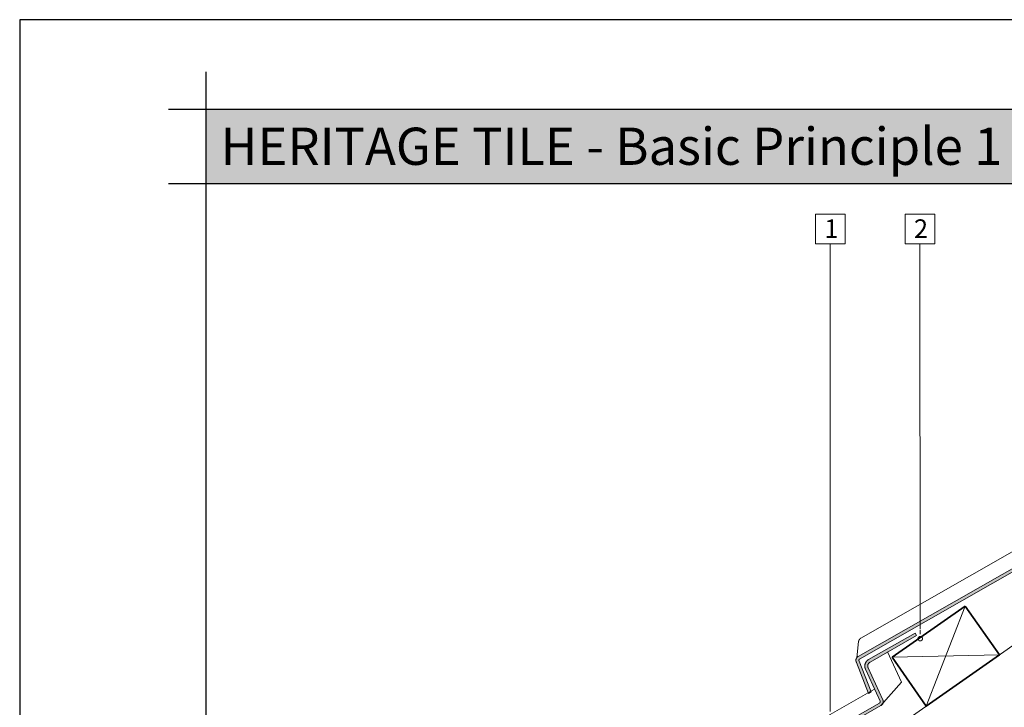
# Model space of a CAD drawing. Units: millimetres. Extents: x 15960 to 16170, y 22716 to 23013.
# Drawn here: x 15960 to 16092, y 22920 to 23013 of the extents above; entities that cross this region are included whole.
import ezdxf

# ---------------------------------------------------------------- set-up
doc = ezdxf.new("R2010")
doc.units = ezdxf.units.MM
doc.header["$MEASUREMENT"] = 0
doc.linetypes.add('ACAD_ISO07W100', pattern=[3, 0, -3])
for name, color, linetype, lineweight in [('1', 7, 'Continuous', 5), ('2', 7, 'Continuous', 35), ('HATCH', 7, 'Continuous', 5), ('TEXT', 7, 'Continuous', 13), ('TILE', 1, 'Continuous', 5)]:
    doc.layers.add(name, color=color, linetype=linetype, lineweight=lineweight)
for name, color, linetype in [('FORMAT', 6, 'Continuous'), ('LAYOUT', 7, 'Continuous'), ('LAYOUT HATCH', 9, 'Continuous')]:
    doc.layers.add(name, color=color, linetype=linetype)

# ---------------------------------------------------------------- blocks, each defined once
blk = doc.blocks.new('_DOT')
for p, q in [((-0.5, 0), (-1, 0)), ((-0.24, 0.05), (-0.25, 0.04)), ((-0.25, 0.04), (-0.25, 0.03)), ((-0.25, 0.03), (-0.25, 0.03)), ((-0.25, 0.03), (-0.25, 0.02)), ((-0.25, 0.02), (-0.25, 0.01)), ((-0.25, 0.01), (-0.25, 0)), ((-0.25, 0), (-0.25, -0.01)), ((-0.23, 0.09), (-0.24, 0.08)), ((-0.24, 0.08), (-0.24, 0.08)), ((-0.24, 0.08), (-0.24, 0.07)), ((-0.24, 0.07), (-0.24, 0.06)), ((-0.24, 0.06), (-0.24, 0.05)), ((-0.22, 0.12), (-0.23, 0.11)), ((-0.23, 0.11), (-0.23, 0.1)), ((-0.23, 0.1), (-0.23, 0.09)), ((-0.21, 0.13), (-0.22, 0.12)), ((-0.22, 0.12), (-0.22, 0.12)), ((-0.2, 0.15), (-0.21, 0.14)), ((-0.21, 0.14), (-0.21, 0.13)), ((-0.19, 0.16), (-0.2, 0.15)), ((-0.2, 0.15), (-0.2, 0.15)), ((-0.18, 0.17), (-0.19, 0.17)), ((-0.19, 0.17), (-0.19, 0.16)), ((-0.17, 0.18), (-0.18, 0.18)), ((-0.18, 0.18), (-0.18, 0.17)), ((-0.16, 0.19), (-0.17, 0.18)), ((-0.15, 0.2), (-0.16, 0.2)), ((-0.16, 0.2), (-0.16, 0.19)), ((-0.14, 0.21), (-0.15, 0.2)), ((-0.13, 0.21), (-0.14, 0.21)), ((-0.12, 0.22), (-0.13, 0.22)), ((-0.13, 0.22), (-0.13, 0.21)), ((-0.11, 0.22), (-0.12, 0.22)), ((-0.1, 0.23), (-0.11, 0.22)), ((-0.09, 0.23), (-0.1, 0.23)), ((-0.1, 0.23), (-0.1, 0.23)), ((-0.08, 0.24), (-0.09, 0.23)), ((-0.07, 0.24), (-0.08, 0.24)), ((-0.06, 0.24), (-0.07, 0.24)), ((-0.05, 0.25), (-0.06, 0.24)), ((-0.06, 0.24), (-0.06, 0.24)), ((-0.04, 0.25), (-0.05, 0.25)), ((-0.03, 0.25), (-0.04, 0.25)), ((-0.02, 0.25), (-0.03, 0.25)), ((-0.01, 0.25), (-0.02, 0.25)), ((0, 0.25), (-0.01, 0.25)), ((0.01, 0.25), (0, 0.25)), ((0, 0.25), (0, 0.25)), ((0.02, 0.25), (0.01, 0.25)), ((0.03, 0.25), (0.02, 0.25)), ((0.04, 0.25), (0.03, 0.25)), ((0.05, 0.25), (0.04, 0.25)), ((0.06, 0.24), (0.05, 0.25)), ((0.07, 0.24), (0.06, 0.24)), ((0.06, 0.24), (0.06, 0.24)), ((0.08, 0.24), (0.07, 0.24)), ((0.09, 0.23), (0.08, 0.24)), ((0.1, 0.23), (0.09, 0.23)), ((0.11, 0.22), (0.1, 0.23)), ((0.1, 0.23), (0.1, 0.23)), ((0.12, 0.22), (0.11, 0.22)), ((0.13, 0.22), (0.12, 0.22)), ((0.13, 0.21), (0.13, 0.22)), ((0.14, 0.21), (0.13, 0.21)), ((0.15, 0.2), (0.14, 0.21)), ((0.16, 0.2), (0.15, 0.2)), ((0.16, 0.19), (0.16, 0.2)), ((0.17, 0.18), (0.16, 0.19)), ((0.18, 0.18), (0.17, 0.18)), ((0.18, 0.17), (0.18, 0.18)), ((0.19, 0.17), (0.18, 0.17)), ((0.19, 0.16), (0.19, 0.17)), ((0.2, 0.15), (0.19, 0.16)), ((0.21, 0.14), (0.2, 0.15)), ((0.2, 0.15), (0.2, 0.15)), ((0.21, 0.13), (0.21, 0.14)), ((0.22, 0.12), (0.21, 0.13)), ((0.23, 0.11), (0.22, 0.12)), ((0.22, 0.12), (0.22, 0.12)), ((0.23, 0.1), (0.23, 0.11)), ((0.23, 0.09), (0.23, 0.1)), ((0.24, 0.08), (0.23, 0.09)), ((0.24, 0.07), (0.24, 0.08)), ((0.24, 0.08), (0.24, 0.08)), ((0.24, 0.06), (0.24, 0.07)), ((0.24, 0.05), (0.24, 0.06)), ((0.25, 0.04), (0.24, 0.05)), ((0.25, 0.03), (0.25, 0.04)), ((0.25, 0.02), (0.25, 0.03)), ((0.25, 0.03), (0.25, 0.03)), ((0.25, 0.01), (0.25, 0.02)), ((0.25, 0), (0.25, 0.01)), ((-0.25, -0.01), (-0.25, -0.02)), ((-0.25, -0.02), (-0.25, -0.03)), ((-0.25, -0.03), (-0.25, -0.03)), ((-0.25, -0.03), (-0.25, -0.04)), ((-0.25, -0.04), (-0.24, -0.05)), ((-0.24, -0.05), (-0.24, -0.06)), ((-0.24, -0.06), (-0.24, -0.07)), ((-0.24, -0.07), (-0.24, -0.08)), ((-0.24, -0.08), (-0.24, -0.08)), ((-0.24, -0.08), (-0.23, -0.09)), ((-0.23, -0.09), (-0.23, -0.1)), ((-0.23, -0.1), (-0.23, -0.11)), ((-0.23, -0.11), (-0.22, -0.12)), ((-0.22, -0.12), (-0.22, -0.12)), ((-0.22, -0.12), (-0.21, -0.13)), ((-0.21, -0.13), (-0.21, -0.14)), ((-0.21, -0.14), (-0.2, -0.15)), ((-0.2, -0.15), (-0.2, -0.15)), ((-0.2, -0.15), (-0.19, -0.16)), ((-0.19, -0.16), (-0.19, -0.17)), ((-0.19, -0.17), (-0.18, -0.17)), ((-0.18, -0.17), (-0.18, -0.18)), ((-0.18, -0.18), (-0.17, -0.18)), ((-0.17, -0.18), (-0.16, -0.19)), ((-0.16, -0.19), (-0.16, -0.2)), ((-0.16, -0.2), (-0.15, -0.2)), ((-0.15, -0.2), (-0.14, -0.21)), ((-0.14, -0.21), (-0.13, -0.21)), ((-0.13, -0.21), (-0.13, -0.22)), ((-0.13, -0.22), (-0.12, -0.22)), ((-0.12, -0.22), (-0.11, -0.22)), ((-0.11, -0.22), (-0.1, -0.23)), ((-0.1, -0.23), (-0.1, -0.23)), ((-0.1, -0.23), (-0.09, -0.23)), ((-0.09, -0.23), (-0.08, -0.24)), ((-0.08, -0.24), (-0.07, -0.24)), ((-0.07, -0.24), (-0.06, -0.24)), ((-0.06, -0.24), (-0.06, -0.24)), ((-0.06, -0.24), (-0.05, -0.25)), ((-0.05, -0.25), (-0.04, -0.25)), ((-0.04, -0.25), (-0.03, -0.25)), ((-0.03, -0.25), (-0.02, -0.25)), ((-0.02, -0.25), (-0.01, -0.25)), ((-0.01, -0.25), (0, -0.25)), ((0, -0.25), (0, -0.25)), ((0, -0.25), (0.01, -0.25)), ((0.01, -0.25), (0.02, -0.25)), ((0.02, -0.25), (0.03, -0.25)), ((0.03, -0.25), (0.04, -0.25)), ((0.04, -0.25), (0.05, -0.25)), ((0.05, -0.25), (0.06, -0.24)), ((0.06, -0.24), (0.06, -0.24)), ((0.06, -0.24), (0.07, -0.24)), ((0.07, -0.24), (0.08, -0.24)), ((0.08, -0.24), (0.09, -0.23)), ((0.09, -0.23), (0.1, -0.23)), ((0.1, -0.23), (0.11, -0.22)), ((0.1, -0.23), (0.1, -0.23)), ((0.11, -0.22), (0.12, -0.22)), ((0.12, -0.22), (0.13, -0.22)), ((0.13, -0.22), (0.13, -0.21)), ((0.13, -0.21), (0.14, -0.21)), ((0.14, -0.21), (0.15, -0.2)), ((0.15, -0.2), (0.16, -0.2)), ((0.16, -0.19), (0.17, -0.18)), ((0.16, -0.2), (0.16, -0.19)), ((0.17, -0.18), (0.18, -0.18)), ((0.18, -0.18), (0.18, -0.17)), ((0.18, -0.17), (0.19, -0.17)), ((0.19, -0.16), (0.2, -0.15)), ((0.19, -0.17), (0.19, -0.16)), ((0.2, -0.15), (0.21, -0.14)), ((0.2, -0.15), (0.2, -0.15)), ((0.21, -0.13), (0.22, -0.12)), ((0.21, -0.14), (0.21, -0.13)), ((0.22, -0.12), (0.23, -0.11)), ((0.22, -0.12), (0.22, -0.12)), ((0.23, -0.09), (0.24, -0.08)), ((0.23, -0.1), (0.23, -0.09)), ((0.23, -0.11), (0.23, -0.1)), ((0.24, -0.05), (0.25, -0.04)), ((0.24, -0.06), (0.24, -0.05)), ((0.24, -0.07), (0.24, -0.06)), ((0.24, -0.08), (0.24, -0.07)), ((0.24, -0.08), (0.24, -0.08)), ((0.25, -0.01), (0.25, 0)), ((0.25, -0.02), (0.25, -0.01)), ((0.25, -0.03), (0.25, -0.02)), ((0.25, -0.04), (0.25, -0.03)), ((0.25, -0.03), (0.25, -0.03))]:
    blk.add_line(p, q)

msp = doc.modelspace()

# ---------------------------------------------------------------- hatches: boundary and pattern name
at = {"layer": 'LAYOUT HATCH'}
msp.add_hatch(color=256, dxfattribs=at).paths.add_polyline_path([(15984.56, 22990.7), (16157.56, 22990.7), (16157.56, 23000.7), (15984.56, 23000.7)], flags=0)
at = {"layer": 'TILE'}
for points in [[(16135.74, 22962.89), (16136, 22963.2), (16136.01, 22963.21), (16136.01, 22963.22), (16136.02, 22963.24), (16136.02, 22963.25), (16136.02, 22963.26), (16136.03, 22963.28), (16136.03, 22963.29), (16136.03, 22963.31), (16136.04, 22963.32), (16136.04, 22963.33), (16136.04, 22963.35), (16136.04, 22963.36), (16136.04, 22963.38), (16136.04, 22963.39), (16136.04, 22963.41), (16136.04, 22963.42), (16136.04, 22963.44), (16136.04, 22963.45), (16136.04, 22963.46), (16136.04, 22963.48), (16136.04, 22963.49), (16136.03, 22963.51), (16136.03, 22963.52), (16136.03, 22963.54), (16136.02, 22963.55), (16136.02, 22963.56), (16136.02, 22963.58), (16136.01, 22963.59), (16136.01, 22963.6), (16136, 22963.62), (16136, 22963.63), (16135.99, 22963.64), (16134, 22967.98), (16134, 22967.99), (16133.99, 22968), (16133.99, 22968.02), (16133.98, 22968.03), (16133.98, 22968.04), (16133.97, 22968.05), (16133.97, 22968.07), (16133.97, 22968.08), (16133.96, 22968.09), (16133.96, 22968.11), (16133.96, 22968.12), (16133.96, 22968.13), (16133.95, 22968.15), (16133.95, 22968.16), (16133.95, 22968.17), (16133.95, 22968.19), (16133.95, 22968.2), (16133.95, 22968.22), (16133.95, 22968.23), (16133.95, 22968.24), (16133.95, 22968.26), (16133.95, 22968.27), (16133.96, 22968.29), (16133.96, 22968.3), (16133.96, 22968.32), (16133.96, 22968.33), (16133.97, 22968.34), (16133.97, 22968.36), (16133.97, 22968.37), (16133.98, 22968.39), (16133.98, 22968.4), (16133.99, 22968.41), (16133.99, 22968.43), (16134, 22968.44), (16134, 22968.45), (16134.01, 22968.47), (16134.02, 22968.48), (16134.02, 22968.49), (16134.03, 22968.5), (16134.04, 22968.52), (16134.04, 22968.53), (16134.05, 22968.54), (16134.06, 22968.55), (16134.07, 22968.56), (16134.08, 22968.57), (16134.09, 22968.59), (16134.09, 22968.6), (16134.1, 22968.61), (16134.11, 22968.62), (16134.12, 22968.63), (16134.13, 22968.64), (16134.14, 22968.64), (16134.15, 22968.65), (16134.16, 22968.66), (16134.17, 22968.67), (16134.18, 22968.68), (16134.2, 22968.69), (16134.21, 22968.69), (16134.22, 22968.7), (16134.23, 22968.71), (16134.24, 22968.71), (16134.25, 22968.72), (16134.26, 22968.73), (16140.52, 22972.29), (16140.32, 22972.64), (16134.06, 22969.07), (16134.04, 22969.06), (16134.03, 22969.05), (16134.01, 22969.04), (16133.99, 22969.03), (16133.97, 22969.02), (16133.95, 22969), (16133.94, 22968.99), (16133.92, 22968.97), (16133.9, 22968.96), (16133.89, 22968.95), (16133.87, 22968.93), (16133.85, 22968.91), (16133.84, 22968.9), (16133.82, 22968.88), (16133.81, 22968.86), (16133.79, 22968.85), (16133.78, 22968.83), (16133.76, 22968.81), (16133.75, 22968.79), (16133.73, 22968.77), (16133.72, 22968.75), (16133.71, 22968.73), (16133.69, 22968.71), (16133.68, 22968.69), (16133.67, 22968.67), (16133.66, 22968.65), (16133.65, 22968.62), (16133.64, 22968.6), (16133.63, 22968.58), (16133.62, 22968.56), (16133.61, 22968.53), (16133.61, 22968.51), (16133.6, 22968.49), (16133.59, 22968.46), (16133.59, 22968.44), (16133.58, 22968.42), (16133.58, 22968.39), (16133.57, 22968.37), (16133.57, 22968.35), (16133.56, 22968.32), (16133.56, 22968.3), (16133.56, 22968.27), (16133.56, 22968.25), (16133.56, 22968.23), (16133.56, 22968.2), (16133.56, 22968.18), (16133.56, 22968.16), (16133.56, 22968.13), (16133.56, 22968.11), (16133.57, 22968.09), (16133.57, 22968.06), (16133.57, 22968.04), (16133.58, 22968.02), (16133.58, 22967.99), (16133.59, 22967.97), (16133.59, 22967.95), (16133.6, 22967.93), (16133.6, 22967.91), (16133.61, 22967.89), (16133.62, 22967.87), (16133.62, 22967.85), (16133.63, 22967.83), (16133.64, 22967.81), (16135.62, 22963.49), (16135.62, 22963.49), (16135.63, 22963.48), (16135.63, 22963.48), (16135.63, 22963.48), (16135.63, 22963.47), (16135.63, 22963.47), (16135.63, 22963.46), (16135.63, 22963.46), (16135.63, 22963.45), (16135.63, 22963.45), (16135.64, 22963.45), (16135.64, 22963.44), (16135.64, 22963.44), (16135.64, 22963.43), (16135.64, 22963.43), (16135.64, 22963.42), (16135.64, 22963.42), (16135.64, 22963.41), (16135.64, 22963.41), (16135.64, 22963.4), (16135.64, 22963.4), (16135.64, 22963.39), (16135.64, 22963.39), (16135.64, 22963.38), (16135.64, 22963.38), (16135.63, 22963.37), (16135.63, 22963.37), (16135.63, 22963.36), (16135.63, 22963.36), (16135.63, 22963.36), (16135.63, 22963.35), (16135.63, 22963.35), (16135.63, 22963.34), (16135.62, 22963.34), (16135.62, 22963.33), (16135.62, 22963.33), (16135.62, 22963.32), (16135.62, 22963.32), (16135.61, 22963.32), (16135.61, 22963.31), (16135.61, 22963.31), (16135.61, 22963.3), (16135.6, 22963.3), (16135.6, 22963.3), (16135.6, 22963.29), (16135.59, 22963.29), (16135.59, 22963.28), (16135.59, 22963.28), (16135.59, 22963.28), (16135.58, 22963.27), (16135.58, 22963.27), (16135.58, 22963.27), (16135.57, 22963.26), (16135.57, 22963.26), (16135.57, 22963.26), (16135.56, 22963.26), (16135.56, 22963.25), (16135.56, 22963.25), (16135.55, 22963.25), (16135.55, 22963.25), (16135.54, 22963.24), (16135.54, 22963.24), (16072.2, 22927.16), (16072.19, 22927.16), (16072.18, 22927.15), (16072.17, 22927.14), (16072.16, 22927.13), (16072.15, 22927.13), (16072.14, 22927.12), (16072.13, 22927.11), (16072.11, 22927.1), (16072.1, 22927.09), (16072.09, 22927.08), (16072.08, 22927.07), (16072.07, 22927.06), (16072.06, 22927.05), (16072.05, 22927.04), (16072.04, 22927.02), (16072.04, 22927.01), (16072.03, 22927), (16072.02, 22926.99), (16072.01, 22926.98), (16072, 22926.96), (16071.99, 22926.95), (16071.99, 22926.94), (16071.98, 22926.92), (16071.97, 22926.91), (16071.97, 22926.9), (16071.96, 22926.88), (16071.95, 22926.87), (16071.95, 22926.85), (16071.94, 22926.84), (16071.94, 22926.82), (16071.93, 22926.81), (16071.93, 22926.79), (16071.93, 22926.78), (16071.92, 22926.76), (16071.92, 22926.75), (16071.92, 22926.73), (16071.92, 22926.72), (16071.91, 22926.7), (16071.91, 22926.69), (16071.91, 22926.67), (16071.91, 22926.66), (16071.91, 22926.64), (16071.91, 22926.62), (16071.91, 22926.61), (16071.92, 22926.59), (16071.92, 22926.58), (16071.92, 22926.56), (16071.92, 22926.55), (16071.92, 22926.54), (16071.93, 22926.52), (16071.93, 22926.51), (16071.93, 22926.49), (16071.94, 22926.48), (16071.94, 22926.47), (16071.95, 22926.45), (16071.95, 22926.44), (16071.96, 22926.43), (16071.96, 22926.41), (16071.97, 22926.4), (16071.97, 22926.39), (16071.98, 22926.38), (16071.98, 22926.36), (16071.99, 22926.35), (16073.59, 22922.2), (16073.94, 22922.4), (16072.34, 22926.55), (16072.34, 22926.55), (16072.33, 22926.56), (16072.33, 22926.56), (16072.33, 22926.57), (16072.33, 22926.57), (16072.33, 22926.57), (16072.33, 22926.58), (16072.32, 22926.58), (16072.32, 22926.59), (16072.32, 22926.59), (16072.32, 22926.6), (16072.32, 22926.6), (16072.32, 22926.61), (16072.32, 22926.61), (16072.32, 22926.62), (16072.31, 22926.62), (16072.31, 22926.63), (16072.31, 22926.63), (16072.31, 22926.64), (16072.31, 22926.64), (16072.31, 22926.65), (16072.31, 22926.65), (16072.31, 22926.66), (16072.31, 22926.66), (16072.31, 22926.67), (16072.31, 22926.67), (16072.31, 22926.68), (16072.32, 22926.68), (16072.32, 22926.69), (16072.32, 22926.69), (16072.32, 22926.7), (16072.32, 22926.7), (16072.32, 22926.71), (16072.32, 22926.71), (16072.32, 22926.72), (16072.33, 22926.72), (16072.33, 22926.73), (16072.33, 22926.73), (16072.33, 22926.74), (16072.33, 22926.74), (16072.34, 22926.74), (16072.34, 22926.75), (16072.34, 22926.75), (16072.34, 22926.76), (16072.35, 22926.76), (16072.35, 22926.77), (16072.35, 22926.77), (16072.36, 22926.77), (16072.36, 22926.78), (16072.36, 22926.78), (16072.37, 22926.79), (16072.37, 22926.79), (16072.37, 22926.79), (16072.38, 22926.8), (16072.38, 22926.8), (16072.38, 22926.8), (16072.39, 22926.8), (16072.39, 22926.81), (16072.39, 22926.81), (16072.4, 22926.81), (16072.4, 22926.82), (16072.41, 22926.82), (16072.41, 22926.82)], [(16075.28, 22920.56), (16075.55, 22920.87), (16075.55, 22920.88), (16075.56, 22920.89), (16075.56, 22920.91), (16075.57, 22920.92), (16075.57, 22920.93), (16075.57, 22920.95), (16075.58, 22920.96), (16075.58, 22920.98), (16075.58, 22920.99), (16075.58, 22921), (16075.59, 22921.02), (16075.59, 22921.03), (16075.59, 22921.05), (16075.59, 22921.06), (16075.59, 22921.08), (16075.59, 22921.09), (16075.59, 22921.11), (16075.59, 22921.12), (16075.59, 22921.13), (16075.58, 22921.15), (16075.58, 22921.16), (16075.58, 22921.18), (16075.58, 22921.19), (16075.57, 22921.21), (16075.57, 22921.22), (16075.57, 22921.23), (16075.56, 22921.25), (16075.56, 22921.26), (16075.55, 22921.27), (16075.55, 22921.29), (16075.54, 22921.3), (16075.54, 22921.31), (16073.55, 22925.65), (16073.54, 22925.66), (16073.54, 22925.67), (16073.53, 22925.69), (16073.53, 22925.7), (16073.52, 22925.71), (16073.52, 22925.72), (16073.52, 22925.74), (16073.51, 22925.75), (16073.51, 22925.76), (16073.51, 22925.78), (16073.51, 22925.79), (16073.5, 22925.8), (16073.5, 22925.82), (16073.5, 22925.83), (16073.5, 22925.84), (16073.5, 22925.86), (16073.5, 22925.87), (16073.5, 22925.89), (16073.5, 22925.9), (16073.5, 22925.91), (16073.5, 22925.93), (16073.5, 22925.94), (16073.5, 22925.96), (16073.5, 22925.97), (16073.51, 22925.99), (16073.51, 22926), (16073.51, 22926.01), (16073.52, 22926.03), (16073.52, 22926.04), (16073.52, 22926.06), (16073.53, 22926.07), (16073.53, 22926.08), (16073.54, 22926.1), (16073.54, 22926.11), (16073.55, 22926.12), (16073.56, 22926.14), (16073.56, 22926.15), (16073.57, 22926.16), (16073.58, 22926.17), (16073.58, 22926.19), (16073.59, 22926.2), (16073.6, 22926.21), (16073.61, 22926.22), (16073.61, 22926.23), (16073.62, 22926.24), (16073.63, 22926.26), (16073.64, 22926.27), (16073.65, 22926.28), (16073.66, 22926.29), (16073.67, 22926.3), (16073.68, 22926.31), (16073.69, 22926.31), (16073.7, 22926.32), (16073.71, 22926.33), (16073.72, 22926.34), (16073.73, 22926.35), (16073.74, 22926.36), (16073.75, 22926.36), (16073.76, 22926.37), (16073.77, 22926.38), (16073.79, 22926.38), (16073.8, 22926.39), (16073.81, 22926.4), (16080.07, 22929.96), (16079.87, 22930.31), (16073.61, 22926.74), (16073.59, 22926.73), (16073.57, 22926.72), (16073.55, 22926.71), (16073.54, 22926.7), (16073.52, 22926.69), (16073.5, 22926.67), (16073.48, 22926.66), (16073.47, 22926.64), (16073.45, 22926.63), (16073.43, 22926.62), (16073.42, 22926.6), (16073.4, 22926.58), (16073.38, 22926.57), (16073.37, 22926.55), (16073.35, 22926.53), (16073.34, 22926.52), (16073.32, 22926.5), (16073.31, 22926.48), (16073.29, 22926.46), (16073.28, 22926.44), (16073.27, 22926.42), (16073.25, 22926.4), (16073.24, 22926.38), (16073.23, 22926.36), (16073.22, 22926.34), (16073.21, 22926.32), (16073.2, 22926.29), (16073.19, 22926.27), (16073.18, 22926.25), (16073.17, 22926.23), (16073.16, 22926.2), (16073.15, 22926.18), (16073.15, 22926.16), (16073.14, 22926.13), (16073.13, 22926.11), (16073.13, 22926.09), (16073.12, 22926.06), (16073.12, 22926.04), (16073.11, 22926.02), (16073.11, 22925.99), (16073.11, 22925.97), (16073.11, 22925.94), (16073.11, 22925.92), (16073.1, 22925.9), (16073.1, 22925.87), (16073.1, 22925.85), (16073.11, 22925.83), (16073.11, 22925.8), (16073.11, 22925.78), (16073.11, 22925.76), (16073.11, 22925.73), (16073.12, 22925.71), (16073.12, 22925.69), (16073.13, 22925.67), (16073.13, 22925.64), (16073.14, 22925.62), (16073.14, 22925.6), (16073.15, 22925.58), (16073.16, 22925.56), (16073.16, 22925.54), (16073.17, 22925.52), (16073.18, 22925.5), (16073.19, 22925.48), (16075.17, 22921.16), (16075.17, 22921.16), (16075.17, 22921.15), (16075.17, 22921.15), (16075.17, 22921.15), (16075.18, 22921.14), (16075.18, 22921.14), (16075.18, 22921.13), (16075.18, 22921.13), (16075.18, 22921.12), (16075.18, 22921.12), (16075.18, 22921.12), (16075.18, 22921.11), (16075.18, 22921.11), (16075.18, 22921.1), (16075.18, 22921.1), (16075.18, 22921.09), (16075.18, 22921.09), (16075.18, 22921.08), (16075.18, 22921.08), (16075.18, 22921.07), (16075.18, 22921.07), (16075.18, 22921.06), (16075.18, 22921.06), (16075.18, 22921.05), (16075.18, 22921.05), (16075.18, 22921.04), (16075.18, 22921.04), (16075.18, 22921.03), (16075.18, 22921.03), (16075.18, 22921.03), (16075.18, 22921.02), (16075.17, 22921.02), (16075.17, 22921.01), (16075.17, 22921.01), (16075.17, 22921), (16075.17, 22921), (16075.16, 22920.99), (16075.16, 22920.99), (16075.16, 22920.99), (16075.16, 22920.98), (16075.16, 22920.98), (16075.15, 22920.97), (16075.15, 22920.97), (16075.15, 22920.97), (16075.14, 22920.96), (16075.14, 22920.96), (16075.14, 22920.95), (16075.14, 22920.95), (16075.13, 22920.95), (16075.13, 22920.94), (16075.13, 22920.94), (16075.12, 22920.94), (16075.12, 22920.93), (16075.12, 22920.93), (16075.11, 22920.93), (16075.11, 22920.93), (16075.11, 22920.92), (16075.1, 22920.92), (16075.1, 22920.92), (16075.09, 22920.92), (16075.09, 22920.91), (16075.09, 22920.91), (16011.75, 22884.83), (16011.74, 22884.83), (16011.73, 22884.82), (16011.72, 22884.81), (16011.71, 22884.8), (16011.69, 22884.8), (16011.68, 22884.79), (16011.67, 22884.78), (16011.66, 22884.77), (16011.65, 22884.76), (16011.64, 22884.75), (16011.63, 22884.74), (16011.62, 22884.73), (16011.61, 22884.72), (16011.6, 22884.71), (16011.59, 22884.69), (16011.58, 22884.68), (16011.57, 22884.67), (16011.56, 22884.66), (16011.56, 22884.65), (16011.55, 22884.63), (16011.54, 22884.62), (16011.53, 22884.61), (16011.53, 22884.59), (16011.52, 22884.58), (16011.51, 22884.57), (16011.51, 22884.55), (16011.5, 22884.54), (16011.49, 22884.52), (16011.49, 22884.51), (16011.48, 22884.49), (16011.48, 22884.48), (16011.48, 22884.46), (16011.47, 22884.45), (16011.47, 22884.43), (16011.47, 22884.42), (16011.46, 22884.4), (16011.46, 22884.39), (16011.46, 22884.37), (16011.46, 22884.36), (16011.46, 22884.34), (16011.46, 22884.33), (16011.46, 22884.31), (16011.46, 22884.29), (16011.46, 22884.28), (16011.46, 22884.26), (16011.46, 22884.25), (16011.47, 22884.23), (16011.47, 22884.22), (16011.47, 22884.21), (16011.47, 22884.19), (16011.48, 22884.18), (16011.48, 22884.16), (16011.48, 22884.15), (16011.49, 22884.14), (16011.49, 22884.12), (16011.5, 22884.11), (16011.5, 22884.1), (16011.51, 22884.08), (16011.51, 22884.07), (16011.52, 22884.06), (16011.53, 22884.05), (16011.53, 22884.03), (16011.54, 22884.02), (16013.1, 22879.96), (16013.45, 22880.16), (16011.89, 22884.22), (16011.88, 22884.22), (16011.88, 22884.23), (16011.88, 22884.23), (16011.88, 22884.24), (16011.88, 22884.24), (16011.87, 22884.24), (16011.87, 22884.25), (16011.87, 22884.25), (16011.87, 22884.26), (16011.87, 22884.26), (16011.87, 22884.27), (16011.86, 22884.27), (16011.86, 22884.28), (16011.86, 22884.28), (16011.86, 22884.29), (16011.86, 22884.29), (16011.86, 22884.3), (16011.86, 22884.3), (16011.86, 22884.31), (16011.86, 22884.31), (16011.86, 22884.32), (16011.86, 22884.32), (16011.86, 22884.33), (16011.86, 22884.33), (16011.86, 22884.34), (16011.86, 22884.34), (16011.86, 22884.35), (16011.86, 22884.35), (16011.86, 22884.36), (16011.86, 22884.36), (16011.86, 22884.37), (16011.87, 22884.37), (16011.87, 22884.38), (16011.87, 22884.38), (16011.87, 22884.39), (16011.87, 22884.39), (16011.87, 22884.4), (16011.88, 22884.4), (16011.88, 22884.41), (16011.88, 22884.41), (16011.88, 22884.41), (16011.89, 22884.42), (16011.89, 22884.42), (16011.89, 22884.43), (16011.89, 22884.43), (16011.9, 22884.44), (16011.9, 22884.44), (16011.9, 22884.44), (16011.91, 22884.45), (16011.91, 22884.45), (16011.91, 22884.46), (16011.92, 22884.46), (16011.92, 22884.46), (16011.92, 22884.47), (16011.93, 22884.47), (16011.93, 22884.47), (16011.93, 22884.48), (16011.94, 22884.48), (16011.94, 22884.48), (16011.94, 22884.48), (16011.95, 22884.49), (16011.95, 22884.49), (16011.96, 22884.49)]]:
    msp.add_hatch(color=256, dxfattribs=at).paths.add_polyline_path(points, flags=0)

# ---------------------------------------------------------------- linework, layer by layer
at = {"layer": '1'}
msp.add_line((15990.96, 22857.2), (16151.77, 22969.8), dxfattribs=at)
at = {"layer": '2'}
for p, q in [((16086.61, 22933.94), (16076.78, 22927.06)), ((16091.2, 22927.39), (16086.61, 22933.94)), ((16076.78, 22927.06), (16081.37, 22920.51)), ((16081.37, 22920.51), (16091.2, 22927.39))]:
    msp.add_line(p, q, dxfattribs=at)
at = {"layer": 'FORMAT'}
for p, q in [((16169.56, 23012.7), (15959.56, 23012.7)), ((15959.56, 23012.7), (15959.56, 22715.7))]:
    msp.add_line(p, q, dxfattribs=at)
at = {"layer": 'HATCH'}
for p, q in [((16086.61, 22933.94), (16081.37, 22920.51)), ((16076.78, 22927.06), (16091.2, 22927.39))]:
    msp.add_line(p, q, dxfattribs=at)
at = {"layer": 'LAYOUT'}
for p, q in [((15984.56, 23005.7), (15984.56, 22722.7)), ((15979.56, 23000.7), (16162.56, 23000.7)), ((15979.56, 22990.7), (16162.56, 22990.7))]:
    msp.add_line(p, q, dxfattribs=at)
at = {"layer": 'TEXT'}
for p, q in [((16066.46, 22986.6), (16070.46, 22986.6)), ((16066.46, 22982.6), (16066.46, 22986.6)), ((16070.46, 22986.6), (16070.46, 22982.6)), ((16078.51, 22986.6), (16082.51, 22986.6)), ((16078.51, 22982.6), (16078.51, 22986.6)), ((16082.51, 22986.6), (16082.51, 22982.6)), ((16070.46, 22982.6), (16066.46, 22982.6)), ((16068.46, 22919.76), (16068.46, 22982.6)), ((16082.51, 22982.6), (16078.51, 22982.6)), ((16080.55, 22930.86), (16080.51, 22982.6))]:
    msp.add_line(p, q, dxfattribs=at)
at = {"layer": 'TILE'}
for p, q in [((16134.87, 22965.12, 0), (16072.58, 22929.64, 0)), ((16072.22, 22927.17, 0), (16135.54, 22963.24, 0)), ((16135.74, 22962.89, 0), (16072.41, 22926.82, 0)), ((16072.03, 22927, 0), (16072.28, 22929.18, 0)), ((16072.29, 22929.22, 0), (16072.28, 22929.2, 0)), ((16072.28, 22929.2, 0), (16072.28, 22929.18, 0)), ((16072.3, 22929.28, 0), (16072.29, 22929.26, 0)), ((16072.29, 22929.26, 0), (16072.29, 22929.24, 0)), ((16072.29, 22929.24, 0), (16072.29, 22929.22, 0)), ((16072.31, 22929.3, 0), (16072.3, 22929.28, 0)), ((16072.32, 22929.34, 0), (16072.31, 22929.32, 0)), ((16072.31, 22929.32, 0), (16072.31, 22929.3, 0)), ((16072.33, 22929.36, 0), (16072.32, 22929.34, 0)), ((16072.34, 22929.38, 0), (16072.33, 22929.36, 0)), ((16072.35, 22929.4, 0), (16072.34, 22929.38, 0)), ((16072.36, 22929.42, 0), (16072.35, 22929.4, 0)), ((16072.37, 22929.44, 0), (16072.36, 22929.42, 0)), ((16072.38, 22929.45, 0), (16072.37, 22929.44, 0)), ((16072.39, 22929.47, 0), (16072.38, 22929.45, 0)), ((16072.41, 22929.49, 0), (16072.39, 22929.47, 0)), ((16072.42, 22929.5, 0), (16072.41, 22929.49, 0)), ((16072.43, 22929.52, 0), (16072.42, 22929.5, 0)), ((16072.45, 22929.53, 0), (16072.43, 22929.52, 0)), ((16072.46, 22929.55, 0), (16072.45, 22929.53, 0)), ((16072.48, 22929.56, 0), (16072.46, 22929.55, 0)), ((16072.49, 22929.58, 0), (16072.48, 22929.56, 0)), ((16072.51, 22929.59, 0), (16072.49, 22929.58, 0)), ((16072.53, 22929.6, 0), (16072.51, 22929.59, 0)), ((16072.54, 22929.61, 0), (16072.53, 22929.6, 0)), ((16072.56, 22929.62, 0), (16072.54, 22929.61, 0)), ((16072.58, 22929.64, 0), (16072.56, 22929.62, 0)), ((16073.61, 22926.74, 0), (16079.87, 22930.31, 0)), ((16080.07, 22929.96, 0), (16073.81, 22926.4, 0)), ((16079.87, 22930.31, 0), (16080.07, 22929.96, 0)), ((16076.16, 22927.8, 0), (16078.04, 22923.71, 0)), ((16071.91, 22926.69, 0), (16071.92, 22926.71, 0)), ((16071.91, 22926.67, 0), (16071.91, 22926.69, 0)), ((16071.91, 22926.65, 0), (16071.91, 22926.67, 0)), ((16071.91, 22926.63, 0), (16071.91, 22926.65, 0)), ((16071.91, 22926.6, 0), (16071.91, 22926.63, 0)), ((16071.92, 22926.58, 0), (16071.91, 22926.6, 0)), ((16071.92, 22926.77, 0), (16071.93, 22926.79, 0)), ((16071.92, 22926.75, 0), (16071.92, 22926.77, 0)), ((16071.92, 22926.73, 0), (16071.92, 22926.75, 0)), ((16071.92, 22926.71, 0), (16071.92, 22926.73, 0)), ((16071.92, 22926.56, 0), (16071.92, 22926.58, 0)), ((16071.92, 22926.54, 0), (16071.92, 22926.56, 0)), ((16071.93, 22926.52, 0), (16071.92, 22926.54, 0)), ((16071.93, 22926.81, 0), (16071.94, 22926.83, 0)), ((16071.93, 22926.79, 0), (16071.93, 22926.81, 0)), ((16071.93, 22926.5, 0), (16071.93, 22926.52, 0)), ((16071.94, 22926.48, 0), (16071.93, 22926.5, 0)), ((16071.94, 22926.83, 0), (16071.95, 22926.85, 0)), ((16071.94, 22926.46, 0), (16071.94, 22926.48, 0)), ((16071.95, 22926.45, 0), (16071.94, 22926.46, 0)), ((16071.95, 22926.87, 0), (16071.96, 22926.89, 0)), ((16071.95, 22926.85, 0), (16071.95, 22926.87, 0)), ((16071.96, 22926.89, 0), (16071.97, 22926.9, 0)), ((16071.97, 22926.9, 0), (16071.98, 22926.92, 0)), ((16071.98, 22926.92, 0), (16071.99, 22926.94, 0)), ((16071.99, 22926.94, 0), (16072, 22926.96, 0)), ((16072, 22926.96, 0), (16072.01, 22926.98, 0)), ((16072.01, 22926.98, 0), (16072.02, 22926.99, 0)), ((16072.02, 22926.99, 0), (16072.03, 22927.01, 0)), ((16072.03, 22927.01, 0), (16072.05, 22927.03, 0)), ((16072.05, 22927.03, 0), (16072.06, 22927.04, 0)), ((16072.06, 22927.04, 0), (16072.07, 22927.06, 0)), ((16072.07, 22927.06, 0), (16072.09, 22927.07, 0)), ((16072.09, 22927.07, 0), (16072.1, 22927.09, 0)), ((16072.1, 22927.09, 0), (16072.12, 22927.1, 0)), ((16072.12, 22927.1, 0), (16072.13, 22927.11, 0)), ((16072.13, 22927.11, 0), (16072.15, 22927.13, 0)), ((16072.15, 22927.13, 0), (16072.16, 22927.14, 0)), ((16072.16, 22927.14, 0), (16072.18, 22927.15, 0)), ((16072.18, 22927.15, 0), (16072.2, 22927.16, 0)), ((16072.2, 22927.16, 0), (16072.22, 22927.17, 0)), ((16072.32, 22926.68, 0), (16072.31, 22926.68, 0)), ((16072.31, 22926.68, 0), (16072.31, 22926.67, 0)), ((16072.31, 22926.67, 0), (16072.31, 22926.66, 0)), ((16072.31, 22926.66, 0), (16072.31, 22926.65, 0)), ((16072.31, 22926.65, 0), (16072.31, 22926.65, 0)), ((16072.31, 22926.65, 0), (16072.31, 22926.64, 0)), ((16072.31, 22926.64, 0), (16072.31, 22926.63, 0)), ((16072.31, 22926.63, 0), (16072.31, 22926.63, 0)), ((16072.31, 22926.63, 0), (16072.31, 22926.62, 0)), ((16072.31, 22926.62, 0), (16072.32, 22926.61, 0)), ((16072.33, 22926.72, 0), (16072.32, 22926.72, 0)), ((16072.32, 22926.72, 0), (16072.32, 22926.71, 0)), ((16072.32, 22926.71, 0), (16072.32, 22926.7, 0)), ((16072.32, 22926.7, 0), (16072.32, 22926.7, 0)), ((16072.32, 22926.7, 0), (16072.32, 22926.69, 0)), ((16072.32, 22926.69, 0), (16072.32, 22926.68, 0)), ((16072.32, 22926.61, 0), (16072.32, 22926.61, 0)), ((16072.32, 22926.61, 0), (16072.32, 22926.6, 0)), ((16072.32, 22926.6, 0), (16072.32, 22926.59, 0)), ((16072.32, 22926.59, 0), (16072.32, 22926.59, 0)), ((16072.32, 22926.59, 0), (16072.32, 22926.58, 0)), ((16072.32, 22926.58, 0), (16072.33, 22926.57, 0)), ((16072.34, 22926.75, 0), (16072.33, 22926.74, 0)), ((16072.33, 22926.74, 0), (16072.33, 22926.73, 0)), ((16072.33, 22926.73, 0), (16072.33, 22926.73, 0)), ((16072.33, 22926.73, 0), (16072.33, 22926.72, 0)), ((16072.33, 22926.57, 0), (16072.33, 22926.57, 0)), ((16072.33, 22926.57, 0), (16072.33, 22926.56, 0)), ((16072.33, 22926.56, 0), (16072.34, 22926.56, 0)), ((16072.35, 22926.76, 0), (16072.34, 22926.76, 0)), ((16072.34, 22926.76, 0), (16072.34, 22926.75, 0)), ((16072.34, 22926.75, 0), (16072.34, 22926.75, 0)), ((16072.34, 22926.56, 0), (16072.34, 22926.55, 0)), ((16072.34, 22926.55, 0), (16073.94, 22922.4, 0)), ((16072.36, 22926.77, 0), (16072.35, 22926.77, 0)), ((16072.35, 22926.77, 0), (16072.35, 22926.76, 0)), ((16072.37, 22926.78, 0), (16072.36, 22926.78, 0)), ((16072.36, 22926.78, 0), (16072.36, 22926.77, 0)), ((16072.38, 22926.79, 0), (16072.37, 22926.79, 0)), ((16072.37, 22926.79, 0), (16072.37, 22926.78, 0)), ((16072.39, 22926.8, 0), (16072.38, 22926.8, 0)), ((16072.38, 22926.8, 0), (16072.38, 22926.79, 0)), ((16072.4, 22926.81, 0), (16072.39, 22926.81, 0)), ((16072.39, 22926.81, 0), (16072.39, 22926.8, 0)), ((16072.41, 22926.82, 0), (16072.4, 22926.82, 0)), ((16072.4, 22926.82, 0), (16072.4, 22926.81, 0)), ((16072.41, 22926.82, 0), (16072.41, 22926.82, 0)), ((16073.28, 22926.44, 0), (16073.3, 22926.47, 0)), ((16073.3, 22926.47, 0), (16073.32, 22926.5, 0)), ((16073.32, 22926.5, 0), (16073.34, 22926.52, 0)), ((16073.34, 22926.52, 0), (16073.37, 22926.55, 0)), ((16073.37, 22926.55, 0), (16073.39, 22926.58, 0)), ((16073.39, 22926.58, 0), (16073.42, 22926.6, 0)), ((16073.42, 22926.6, 0), (16073.44, 22926.62, 0)), ((16073.44, 22926.62, 0), (16073.47, 22926.65, 0)), ((16073.47, 22926.65, 0), (16073.49, 22926.67, 0)), ((16073.49, 22926.67, 0), (16073.52, 22926.69, 0)), ((16073.52, 22926.69, 0), (16073.55, 22926.71, 0)), ((16073.55, 22926.71, 0), (16073.58, 22926.73, 0)), ((16073.58, 22926.73, 0), (16073.61, 22926.74, 0)), ((16071.96, 22926.43, 0), (16071.95, 22926.45, 0)), ((16071.96, 22926.41, 0), (16071.96, 22926.43, 0)), ((16071.97, 22926.39, 0), (16071.96, 22926.41, 0)), ((16071.98, 22926.37, 0), (16071.97, 22926.39, 0)), ((16071.99, 22926.35, 0), (16071.98, 22926.37, 0)), ((16073.59, 22922.2, 0), (16071.99, 22926.35, 0)), ((16073.1, 22925.89, 0), (16073.11, 22925.93, 0)), ((16073.1, 22925.86, 0), (16073.1, 22925.89, 0)), ((16073.11, 22925.82, 0), (16073.1, 22925.86, 0)), ((16073.11, 22926, 0), (16073.12, 22926.03, 0)), ((16073.11, 22925.96, 0), (16073.11, 22926, 0)), ((16073.11, 22925.93, 0), (16073.11, 22925.96, 0)), ((16073.11, 22925.79, 0), (16073.11, 22925.82, 0)), ((16073.11, 22925.75, 0), (16073.11, 22925.79, 0)), ((16073.12, 22925.72, 0), (16073.11, 22925.75, 0)), ((16073.12, 22926.06, 0), (16073.13, 22926.1, 0)), ((16073.12, 22926.03, 0), (16073.12, 22926.06, 0)), ((16073.12, 22925.69, 0), (16073.12, 22925.72, 0)), ((16073.13, 22925.65, 0), (16073.12, 22925.69, 0)), ((16073.13, 22926.1, 0), (16073.14, 22926.13, 0)), ((16073.14, 22925.62, 0), (16073.13, 22925.65, 0)), ((16073.14, 22926.13, 0), (16073.15, 22926.16, 0)), ((16073.15, 22925.59, 0), (16073.14, 22925.62, 0)), ((16073.15, 22926.16, 0), (16073.16, 22926.2, 0)), ((16073.16, 22925.55, 0), (16073.15, 22925.59, 0)), ((16073.16, 22926.2, 0), (16073.17, 22926.23, 0)), ((16073.17, 22925.52, 0), (16073.16, 22925.55, 0)), ((16073.17, 22926.23, 0), (16073.18, 22926.26, 0)), ((16073.18, 22925.49, 0), (16073.17, 22925.52, 0)), ((16073.18, 22926.26, 0), (16073.2, 22926.29, 0)), ((16073.2, 22925.46, 0), (16073.18, 22925.49, 0)), ((16073.2, 22926.29, 0), (16073.21, 22926.32, 0)), ((16075.17, 22921.17, 0), (16073.2, 22925.46, 0)), ((16073.21, 22926.32, 0), (16073.23, 22926.35, 0)), ((16073.23, 22926.35, 0), (16073.24, 22926.38, 0)), ((16073.24, 22926.38, 0), (16073.26, 22926.41, 0)), ((16073.26, 22926.41, 0), (16073.28, 22926.44, 0)), ((16073.51, 22925.99, 0), (16073.5, 22925.97, 0)), ((16073.5, 22925.97, 0), (16073.5, 22925.95, 0)), ((16073.5, 22925.95, 0), (16073.5, 22925.93, 0)), ((16073.5, 22925.93, 0), (16073.5, 22925.91, 0)), ((16073.5, 22925.91, 0), (16073.5, 22925.89, 0)), ((16073.5, 22925.89, 0), (16073.5, 22925.87, 0)), ((16073.5, 22925.87, 0), (16073.5, 22925.85, 0)), ((16073.5, 22925.85, 0), (16073.5, 22925.83, 0)), ((16073.5, 22925.83, 0), (16073.5, 22925.81, 0)), ((16073.5, 22925.81, 0), (16073.5, 22925.79, 0)), ((16073.5, 22925.79, 0), (16073.51, 22925.77, 0)), ((16073.52, 22926.03, 0), (16073.51, 22926.01, 0)), ((16073.51, 22926.01, 0), (16073.51, 22925.99, 0)), ((16073.51, 22925.77, 0), (16073.51, 22925.75, 0)), ((16073.51, 22925.75, 0), (16073.52, 22925.73, 0)), ((16073.53, 22926.07, 0), (16073.52, 22926.05, 0)), ((16073.52, 22926.05, 0), (16073.52, 22926.03, 0)), ((16073.52, 22925.73, 0), (16073.52, 22925.71, 0)), ((16073.52, 22925.71, 0), (16073.53, 22925.7, 0)), ((16073.54, 22926.11, 0), (16073.53, 22926.09, 0)), ((16073.53, 22926.09, 0), (16073.53, 22926.07, 0)), ((16073.53, 22925.7, 0), (16073.54, 22925.68, 0)), ((16073.55, 22926.13, 0), (16073.54, 22926.11, 0)), ((16073.54, 22925.68, 0), (16073.54, 22925.66, 0)), ((16073.54, 22925.66, 0), (16073.55, 22925.64, 0)), ((16073.56, 22926.14, 0), (16073.55, 22926.13, 0)), ((16073.55, 22925.64, 0), (16075.53, 22921.33, 0)), ((16073.57, 22926.16, 0), (16073.56, 22926.14, 0)), ((16073.58, 22926.18, 0), (16073.57, 22926.16, 0)), ((16073.59, 22926.2, 0), (16073.58, 22926.18, 0)), ((16073.6, 22926.21, 0), (16073.59, 22926.2, 0)), ((16073.61, 22926.23, 0), (16073.6, 22926.21, 0)), ((16073.62, 22926.24, 0), (16073.61, 22926.23, 0)), ((16073.64, 22926.26, 0), (16073.62, 22926.24, 0)), ((16073.65, 22926.27, 0), (16073.64, 22926.26, 0)), ((16073.66, 22926.29, 0), (16073.65, 22926.27, 0)), ((16073.68, 22926.3, 0), (16073.66, 22926.29, 0)), ((16073.69, 22926.32, 0), (16073.68, 22926.3, 0)), ((16073.71, 22926.33, 0), (16073.69, 22926.32, 0)), ((16073.72, 22926.34, 0), (16073.71, 22926.33, 0)), ((16073.74, 22926.35, 0), (16073.72, 22926.34, 0)), ((16073.76, 22926.37, 0), (16073.74, 22926.35, 0)), ((16073.77, 22926.38, 0), (16073.76, 22926.37, 0)), ((16073.79, 22926.39, 0), (16073.77, 22926.38, 0)), ((16073.81, 22926.4, 0), (16073.79, 22926.39, 0)), ((16074.42, 22922.79, 0), (16012.13, 22887.31, 0)), ((16075.28, 22920.56, 0), (16078.04, 22923.71, 0)), ((16073.94, 22922.4, 0), (16073.59, 22922.2, 0)), ((16075.17, 22921.16, 0), (16075.17, 22921.17, 0)), ((16075.17, 22921.15, 0), (16075.17, 22921.16, 0)), ((16075.53, 22921.33, 0), (16075.54, 22921.31, 0)), ((16075.54, 22921.31, 0), (16075.55, 22921.3, 0)), ((16075.55, 22921.3, 0), (16075.55, 22921.28, 0)), ((16075.55, 22921.28, 0), (16075.56, 22921.26, 0)), ((16075.56, 22921.26, 0), (16075.57, 22921.24, 0)), ((16075.57, 22921.24, 0), (16075.57, 22921.22, 0)), ((16075.57, 22921.22, 0), (16075.58, 22921.2, 0)), ((16075.58, 22921.2, 0), (16075.58, 22921.18, 0)), ((16075.58, 22921.18, 0), (16075.58, 22921.16, 0)), ((16075.58, 22921.16, 0), (16075.59, 22921.14, 0)), ((16011.76, 22884.84, 0), (16075.08, 22920.91, 0)), ((16075.28, 22920.56, 0), (16011.96, 22884.49, 0)), ((16075.08, 22920.91, 0), (16075.09, 22920.91, 0)), ((16075.09, 22920.91, 0), (16075.1, 22920.92, 0)), ((16075.1, 22920.92, 0), (16075.1, 22920.92, 0)), ((16075.1, 22920.92, 0), (16075.11, 22920.92, 0)), ((16075.11, 22920.92, 0), (16075.11, 22920.93, 0)), ((16075.11, 22920.93, 0), (16075.12, 22920.93, 0)), ((16075.12, 22920.93, 0), (16075.12, 22920.94, 0)), ((16075.12, 22920.94, 0), (16075.13, 22920.94, 0)), ((16075.13, 22920.94, 0), (16075.13, 22920.95, 0)), ((16075.13, 22920.95, 0), (16075.14, 22920.95, 0)), ((16075.14, 22920.95, 0), (16075.14, 22920.96, 0)), ((16075.14, 22920.96, 0), (16075.15, 22920.96, 0)), ((16075.15, 22920.97, 0), (16075.16, 22920.98, 0)), ((16075.15, 22920.96, 0), (16075.15, 22920.97, 0)), ((16075.15, 22920.97, 0), (16075.15, 22920.97, 0)), ((16075.16, 22920.99, 0), (16075.17, 22921, 0)), ((16075.16, 22920.98, 0), (16075.16, 22920.99, 0)), ((16075.16, 22920.99, 0), (16075.16, 22920.99, 0)), ((16075.18, 22921.14, 0), (16075.17, 22921.15, 0)), ((16075.17, 22921.15, 0), (16075.17, 22921.15, 0)), ((16075.17, 22921.01, 0), (16075.17, 22921.02, 0)), ((16075.17, 22921.02, 0), (16075.18, 22921.02, 0)), ((16075.17, 22921, 0), (16075.17, 22921.01, 0)), ((16075.17, 22921, 0), (16075.17, 22921, 0)), ((16075.18, 22921.13, 0), (16075.18, 22921.14, 0)), ((16075.18, 22921.12, 0), (16075.18, 22921.13, 0)), ((16075.18, 22921.13, 0), (16075.18, 22921.13, 0)), ((16075.18, 22921.11, 0), (16075.18, 22921.12, 0)), ((16075.18, 22921.1, 0), (16075.18, 22921.11, 0)), ((16075.18, 22921.11, 0), (16075.18, 22921.11, 0)), ((16075.18, 22921.09, 0), (16075.18, 22921.1, 0)), ((16075.18, 22921.08, 0), (16075.18, 22921.09, 0)), ((16075.18, 22921.09, 0), (16075.18, 22921.09, 0)), ((16075.18, 22921.07, 0), (16075.18, 22921.08, 0)), ((16075.18, 22921.06, 0), (16075.18, 22921.07, 0)), ((16075.18, 22921.05, 0), (16075.18, 22921.06, 0)), ((16075.18, 22921.06, 0), (16075.18, 22921.06, 0)), ((16075.18, 22921.04, 0), (16075.18, 22921.05, 0)), ((16075.18, 22921.03, 0), (16075.18, 22921.04, 0)), ((16075.18, 22921.04, 0), (16075.18, 22921.04, 0)), ((16075.18, 22921.02, 0), (16075.18, 22921.03, 0)), ((16075.3, 22920.57, 0), (16075.28, 22920.56, 0)), ((16075.32, 22920.58, 0), (16075.3, 22920.57, 0)), ((16075.33, 22920.59, 0), (16075.32, 22920.58, 0)), ((16075.35, 22920.6, 0), (16075.33, 22920.59, 0)), ((16075.37, 22920.62, 0), (16075.35, 22920.6, 0)), ((16075.38, 22920.63, 0), (16075.37, 22920.62, 0)), ((16075.4, 22920.64, 0), (16075.38, 22920.63, 0)), ((16075.41, 22920.66, 0), (16075.4, 22920.64, 0)), ((16075.43, 22920.67, 0), (16075.41, 22920.66, 0)), ((16075.44, 22920.69, 0), (16075.43, 22920.67, 0)), ((16075.45, 22920.7, 0), (16075.44, 22920.69, 0)), ((16075.47, 22920.72, 0), (16075.45, 22920.7, 0)), ((16075.48, 22920.73, 0), (16075.47, 22920.72, 0)), ((16075.49, 22920.75, 0), (16075.48, 22920.73, 0)), ((16075.5, 22920.77, 0), (16075.49, 22920.75, 0)), ((16075.51, 22920.79, 0), (16075.5, 22920.77, 0)), ((16075.52, 22920.8, 0), (16075.51, 22920.79, 0)), ((16075.53, 22920.82, 0), (16075.52, 22920.8, 0)), ((16075.54, 22920.84, 0), (16075.53, 22920.82, 0)), ((16075.55, 22920.86, 0), (16075.54, 22920.84, 0)), ((16075.56, 22920.9, 0), (16075.55, 22920.88, 0)), ((16075.55, 22920.88, 0), (16075.55, 22920.86, 0)), ((16075.57, 22920.92, 0), (16075.56, 22920.9, 0)), ((16075.58, 22920.96, 0), (16075.57, 22920.94, 0)), ((16075.57, 22920.94, 0), (16075.57, 22920.92, 0)), ((16075.59, 22921.02, 0), (16075.58, 22921, 0)), ((16075.58, 22921, 0), (16075.58, 22920.98, 0)), ((16075.58, 22920.98, 0), (16075.58, 22920.96, 0)), ((16075.59, 22921.14, 0), (16075.59, 22921.12, 0)), ((16075.59, 22921.12, 0), (16075.59, 22921.1, 0)), ((16075.59, 22921.1, 0), (16075.59, 22921.08, 0)), ((16075.59, 22921.08, 0), (16075.59, 22921.06, 0)), ((16075.59, 22921.06, 0), (16075.59, 22921.04, 0)), ((16075.59, 22921.04, 0), (16075.59, 22921.02, 0))]:
    msp.add_line(p, q, dxfattribs=at)

# ---------------------------------------------------------------- block references
at = {"layer": 'TEXT', "linetype": 'ACAD_ISO07W100', "xscale": 1.200000000002001, "yscale": 1.199999999997089, "zscale": 1.2, "rotation": 270.0769354829968}
msp.add_blockref('_DOT', (16080.55, 22929.56), dxfattribs=at)

# ---------------------------------------------------------------- texts
at = {"layer": 'TEXT', "attachment_point": 1, "line_spacing_factor": 0.963855}
for s, insert, char_height, width in [('\\fISOCPEUR;HERITAGE TILE - Basic Principle 1', (15986.55, 22998.2), 5, 106.6667), ('\\fISOCPEUR;1', (16067.66, 22985.88), 2.5, 3.2593), ('\\fISOCPEUR;2', (16079.71, 22985.88), 2.5, 3.7593)]:
    msp.add_mtext(s, dxfattribs=dict(at, insert=insert, char_height=char_height, width=width))

doc.saveas('drawing.dxf')
